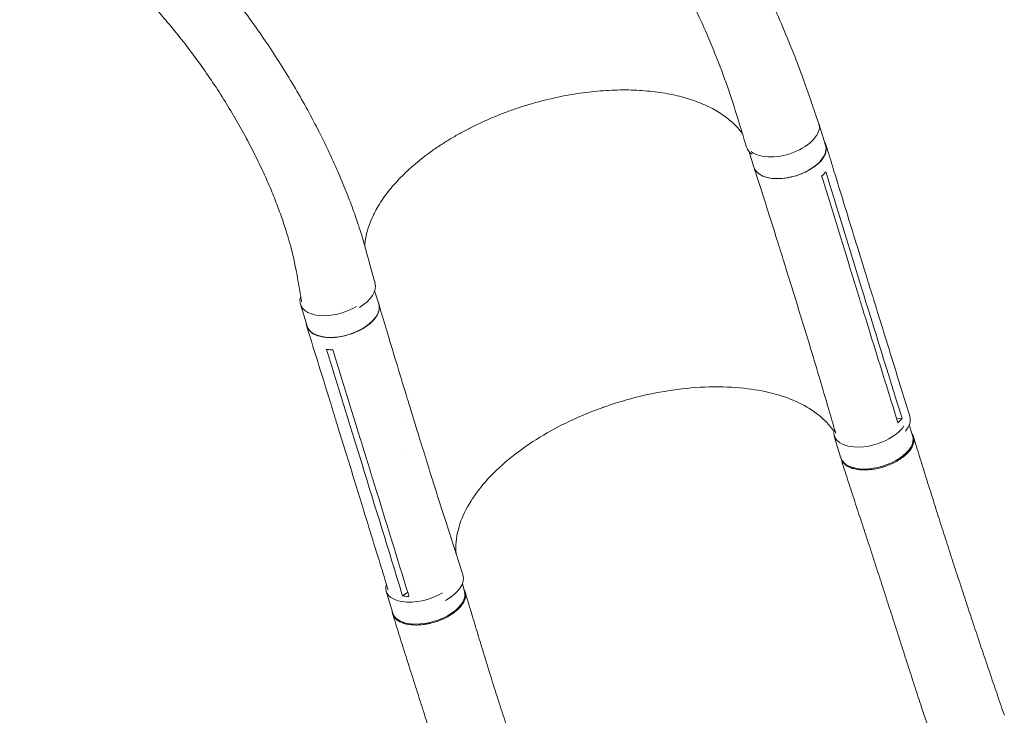
# Model space of a CAD drawing. Units: millimetres. Extents: x -5747 to 7668, y -6486 to 6219.
# Drawn here: x 4398 to 5488, y 964 to 1734 of the extents above; entities that cross this region are included whole.
import ezdxf

# ---------------------------------------------------------------- set-up
doc = ezdxf.new("R2010")
doc.units = ezdxf.units.MM
doc.header["$LTSCALE"] = 20
doc.layers.add('2d', color=230, linetype='Continuous')

msp = doc.modelspace()

# ---------------------------------------------------------------- linework, layer by layer
at = {"layer": '2d', "lineweight": 0}
for p, q in [((5282.3, 1618.9), (5289.7, 1594.8)), ((5205.1, 1587.5), (5210.4, 1570.3)), ((5220.8, 1560.3), (5220.8, 1560.3)), ((5324.6, 1483.2), (5333.3, 1455.1)), ((5235.4, 1460.8), (5235.4, 1460.8)), ((5320.2, 1467.1), (5328.9, 1439.1)), ((5245.9, 1458.4), (5254.5, 1430.4)), ((4790.6, 1433.6), (4795.1, 1419)), ((5320.8, 1431.4), (5320.8, 1431.4)), ((4708.4, 1418.6), (4715.8, 1394.5)), ((4781.9, 1394.6), (4781.9, 1394.6)), ((4829.1, 1306.6), (4837.8, 1278.6)), ((4826.4, 1293.2), (4826.4, 1293.2)), ((5368.5, 1291.8), (5374.4, 1292.4)), ((4750, 1282.6), (4758.7, 1254.6)), ((5382.4, 1285.2), (5386.3, 1272.4)), ((4767.6, 1270.7), (4776.3, 1242.6)), ((5299.4, 1272.7), (5306.8, 1248.3)), ((4825, 1255), (4825, 1255)), ((4786.2, 1242), (4786.2, 1242)), ((4803.3, 1101), (4810.7, 1076.7)), ((4887.7, 1109), (4890.2, 1100.7)), ((4821.4, 1095.8), (4827.2, 1099.8))]:
    msp.add_line(p, q, dxfattribs=at)
for centre, major_axis, ratio, start_param, end_param in [((5242.6, 1606.6), (-39.7, -12.3), 0.544367, 0.338564, 3.218398), ((5242.6, 1606.6), (39.7, 12.3), 0.544367, 0.076805, 0.141494), ((4748.1, 1430.8), (-39.7, -12.3), 0.544367, -0.380174, 1.98961), ((5339.2, 1284.7), (-39.7, -12), 0.529274, -0.336773, 2.590209), ((4848.3, 1106.6), (40.1, 12.4), 0.544367, -1.201589, 0.009282), ((4843.1, 1113), (-39.7, -12), 0.529274, -0.350501, 2.005839)]:
    msp.add_ellipse(centre, major_axis=major_axis, ratio=ratio, start_param=start_param, end_param=end_param, dxfattribs=at)
at = {"layer": '2d', "lineweight": 0, "extrusion": (0, 0, -1)}
for centre, major_axis, ratio, start_param, end_param in [((5242.4, 1604.9), (-40.2, -12.2), 0.558473, -0.415935, -0.000873), ((5250.1, 1582.6), (39.7, 12.3), 0.544367, 0, 3.141593), ((4750.7, 1430.4), (40.2, 12.2), 0.558473, 0.012843, 1.138448), ((4755.5, 1406.8), (39.7, 12.3), 0.544367, 0, 3.141593), ((5342.8, 1282.4), (40.1, 12.4), 0.544367, -0.001142, 0.684718), ((5346.5, 1260.4), (39.7, 12), 0.529274, 0, 3.141593), ((4850.4, 1088.7), (39.7, 12), 0.529274, 0, 3.141593)]:
    msp.add_ellipse(centre, major_axis=major_axis, ratio=ratio, start_param=start_param, end_param=end_param, dxfattribs=at)
at = {"layer": '2d', "lineweight": 0}
for points, knots in [([(4692.3, 2401.2), (4693.8, 2400.3), (4695.2, 2399.4), (4701.2, 2395.6), (4705.7, 2392.7), (4717.8, 2384.9), (4725.3, 2379.8), (4740.2, 2369.5), (4747.6, 2364.2), (4762.5, 2353.2), (4769.9, 2347.6), (4785, 2335.8), (4792.5, 2329.8), (4807.7, 2317.3), (4815.3, 2310.9), (4830.7, 2297.6), (4838.3, 2290.8), (4853.8, 2276.7), (4861.5, 2269.5), (4877, 2254.6), (4884.8, 2247), (4900.4, 2231.4), (4908.2, 2223.4), (4923.8, 2207), (4931.6, 2198.6), (4947.3, 2181.4), (4955.1, 2172.6), (4970.7, 2154.6), (4978.5, 2145.5), (4994.1, 2126.8), (5001.8, 2117.2), (5017.3, 2097.9), (5025, 2088), (5040.3, 2068), (5047.9, 2057.8), (5063, 2037.1), (5070.4, 2026.7), (5085.2, 2005.5), (5092.6, 1994.8), (5107, 1973.3), (5114.1, 1962.4), (5128.1, 1940.5), (5135, 1929.5), (5148.4, 1907.4), (5155, 1896.3), (5167.8, 1874.2), (5174.1, 1863.2), (5186.2, 1841.2), (5192, 1830.3), (5203.3, 1808.6), (5208.8, 1797.8), (5219.2, 1776.6), (5224.2, 1766.2), (5233.6, 1745.6), (5238.1, 1735.5), (5246.5, 1715.8), (5250.5, 1706.2), (5257.9, 1687.5), (5261.3, 1678.3), (5267.5, 1660.9), (5270.4, 1652.6), (5275.7, 1637.1), (5278.2, 1629.9), (5280.9, 1622.1), (5281.1, 1621.5), (5281.3, 1620.9)], [4.058957, 4.058957, 4.058957, 4.058957, 10.000321, 10.000321, 28.88325, 28.88325, 60.576981, 60.576981, 92.508029, 92.508029, 125.417517, 125.417517, 159.314474, 159.314474, 194.214699, 194.214699, 230.128642, 230.128642, 267.060606, 267.060606, 305.0076, 305.0076, 343.957967, 343.957967, 383.889767, 383.889767, 424.768888, 424.768888, 466.546843, 466.546843, 509.158283, 509.158283, 552.518216, 552.518216, 596.519035, 596.519035, 641.027502, 641.027502, 685.881953, 685.881953, 730.890149, 730.890149, 775.828337, 775.828337, 820.442219, 820.442219, 864.450569, 864.450569, 907.552088, 907.552088, 949.435659, 949.435659, 989.79351, 989.79351, 1028.336052, 1028.336052, 1064.806476, 1064.806476, 1098.99315, 1098.99315, 1130.373513, 1130.373513, 1157.754209, 1157.754209, 1160.093036, 1160.093036, 1160.093036, 1160.093036]), ([(5202.2, 1592.7), (5201.4, 1595.3), (5200.6, 1597.9), (5197.4, 1608.5), (5195, 1616.4), (5185.3, 1648.1), (5177.4, 1671.1), (5165.2, 1701.3), (5162.4, 1708.2), (5155.9, 1723.3), (5152.3, 1731.5), (5144.5, 1748.4), (5140.4, 1757.1), (5131.8, 1774.9), (5127.2, 1784), (5117.6, 1802.6), (5112.6, 1812), (5102.2, 1831.3), (5096.7, 1841), (5085.4, 1860.8), (5079.5, 1870.8), (5067.4, 1890.9), (5061.1, 1901), (5048.2, 1921.3), (5041.6, 1931.4), (5028.2, 1951.7), (5021.3, 1961.8), (5007.2, 1981.9), (5000.1, 1991.9), (4985.7, 2011.7), (4978.3, 2021.5), (4963.5, 2040.9), (4956, 2050.4), (4941, 2069.2), (4933.4, 2078.4), (4918.1, 2096.5), (4910.4, 2105.4), (4895.1, 2122.8), (4887.4, 2131.4), (4871.9, 2148), (4864.2, 2156.1), (4848.8, 2172), (4841.1, 2179.7), (4825.6, 2194.7), (4818, 2202), (4802.6, 2216.2), (4795, 2223.1), (4779.7, 2236.4), (4772.1, 2242.9), (4757, 2255.4), (4749.5, 2261.4), (4734.5, 2273.1), (4727.1, 2278.7), (4712.3, 2289.5), (4704.9, 2294.7), (4690.3, 2304.8), (4683, 2309.6), (4668.6, 2318.8), (4661.4, 2323.2), (4651.8, 2328.9), (4649.5, 2330.2), (4647.2, 2331.6)], [0, 0, 0, 0, 10, 10, 40, 40, 130.053714, 130.053714, 156.720094, 156.720094, 188.739299, 188.739299, 222.670951, 222.670951, 258.512745, 258.512745, 296.113552, 296.113552, 335.271923, 335.271923, 375.739788, 375.739788, 417.234874, 417.234874, 459.457093, 459.457093, 502.106203, 502.106203, 544.897691, 544.897691, 587.574668, 587.574668, 629.914887, 629.914887, 671.73325, 671.73325, 712.880898, 712.880898, 753.242164, 753.242164, 792.730501, 792.730501, 831.284139, 831.284139, 868.861975, 868.861975, 905.4399, 905.4399, 941.007657, 941.007657, 975.566217, 975.566217, 1009.125627, 1009.125627, 1041.692424, 1041.692424, 1073.298518, 1073.298518, 1103.975839, 1103.975839, 1113.748796, 1113.748796, 1113.748796, 1113.748796]), ([(4430.2, 1945.6), (4432.5, 1944.2), (4434.9, 1942.7), (4441.3, 1938.7), (4445.3, 1936.1), (4454.5, 1930.1), (4459.7, 1926.5), (4470, 1919.3), (4475.2, 1915.5), (4485.6, 1907.8), (4490.9, 1903.8), (4501.4, 1895.5), (4506.6, 1891.2), (4517.2, 1882.4), (4522.5, 1877.8), (4533.1, 1868.4), (4538.4, 1863.6), (4549.1, 1853.6), (4554.5, 1848.4), (4565.2, 1837.8), (4570.6, 1832.3), (4581.3, 1821), (4586.7, 1815.2), (4597.5, 1803.3), (4602.8, 1797.2), (4613.6, 1784.6), (4618.9, 1778.1), (4629.6, 1764.8), (4634.9, 1758), (4645.5, 1744.1), (4650.8, 1737), (4661.2, 1722.4), (4666.4, 1714.9), (4676.6, 1699.8), (4681.6, 1692.1), (4691.5, 1676.5), (4696.3, 1668.5), (4705.8, 1652.6), (4710.4, 1644.5), (4719.2, 1628.5), (4723.5, 1620.4), (4731.7, 1604.5), (4735.6, 1596.6), (4742.9, 1581), (4746.4, 1573.4), (4752.9, 1558.6), (4755.9, 1551.4), (4761.5, 1537.4), (4764.1, 1530.7), (4768.7, 1517.8), (4770.9, 1511.7), (4774.7, 1499.9), (4776.5, 1494.3), (4779.6, 1483.6), (4780.9, 1478.6), (4783.7, 1468.6), (4785.1, 1463.5), (4788, 1453), (4789.5, 1447.7), (4791, 1442.3)], [0, 0, 0, 0, 10.000981, 10.000981, 27.257046, 27.257046, 50.30853, 50.30853, 74.274981, 74.274981, 99.324559, 99.324559, 125.511, 125.511, 152.887285, 152.887285, 181.501721, 181.501721, 211.396147, 211.396147, 242.603365, 242.603365, 275.143498, 275.143498, 309.01881, 309.01881, 344.206285, 344.206285, 380.647021, 380.647021, 418.231322, 418.231322, 456.778588, 456.778588, 496.012389, 496.012389, 535.534774, 535.534774, 574.820045, 574.820045, 613.216194, 613.216194, 649.997553, 649.997553, 684.473026, 684.473026, 716.099911, 716.099911, 744.555676, 744.555676, 769.743431, 769.743431, 791.748445, 791.748445, 810.773351, 810.773351, 830.562945, 830.562945, 851.471461, 851.471461, 851.471461, 851.471461]), ([(4709.8, 1421.5), (4709.5, 1423.5), (4709.1, 1425.5), (4707.4, 1435.2), (4706.1, 1442.9), (4702.7, 1461.7), (4700.5, 1472), (4696.7, 1486.1), (4695.6, 1490), (4692.8, 1499.4), (4691, 1504.8), (4687.3, 1515.9), (4685.2, 1521.6), (4680.8, 1533.4), (4678.4, 1539.4), (4673.2, 1551.8), (4670.4, 1558.1), (4664.5, 1571), (4661.3, 1577.6), (4654.6, 1591), (4651.1, 1597.7), (4643.8, 1611.4), (4639.9, 1618.2), (4631.8, 1632), (4627.7, 1639), (4619, 1652.8), (4614.5, 1659.7), (4605.3, 1673.3), (4600.5, 1680.1), (4590.8, 1693.6), (4585.9, 1700.2), (4575.7, 1713.3), (4570.6, 1719.7), (4560.1, 1732.3), (4554.8, 1738.5), (4544.1, 1750.6), (4538.6, 1756.5), (4527.7, 1768), (4522.2, 1773.6), (4511.1, 1784.5), (4505.5, 1789.8), (4494.3, 1800), (4488.6, 1805), (4477.4, 1814.6), (4471.7, 1819.2), (4460.5, 1828.1), (4454.8, 1832.4), (4443.6, 1840.6), (4437.9, 1844.6), (4426.7, 1852.2), (4421.1, 1855.8), (4410, 1862.8), (4404.4, 1866.1), (4398.4, 1869.6), (4398, 1869.8), (4397.7, 1870)], [2.362107, 2.362107, 2.362107, 2.362107, 10, 10, 40.000123, 40.000123, 83.29686, 83.29686, 100.389117, 100.389117, 124.207456, 124.207456, 150.007805, 150.007805, 177.966604, 177.966604, 207.950897, 207.950897, 239.771558, 239.771558, 273.176044, 273.176044, 307.860151, 307.860151, 343.485406, 343.485406, 379.699799, 379.699799, 416.158272, 416.158272, 452.539823, 452.539823, 488.559392, 488.559392, 523.974254, 523.974254, 558.585732, 558.585732, 592.237582, 592.237582, 624.812376, 624.812376, 656.226955, 656.226955, 686.42767, 686.42767, 715.385857, 715.385857, 743.093744, 743.093744, 769.56088, 769.56088, 794.811073, 794.811073, 796.320962, 796.320962, 796.320962, 796.320962]), ([(5197.8, 1607.3), (5197.6, 1607.5), (5197.4, 1607.8), (5195.8, 1610), (5194.2, 1612), (5190.7, 1615.9), (5188.9, 1617.7), (5185, 1621.4), (5182.9, 1623.1), (5178.6, 1626.5), (5176.3, 1628.1), (5171.5, 1631.3), (5169, 1632.8), (5163.8, 1635.7), (5161.1, 1637), (5155.5, 1639.7), (5152.6, 1640.9), (5146.6, 1643.2), (5143.5, 1644.4), (5137.1, 1646.4), (5133.8, 1647.4), (5127.1, 1649.1), (5123.7, 1650), (5116.6, 1651.4), (5113, 1652.1), (5105.7, 1653.2), (5102, 1653.7), (5094.4, 1654.6), (5090.5, 1654.9), (5082.6, 1655.5), (5078.7, 1655.7), (5070.6, 1655.9), (5066.5, 1655.9), (5058.3, 1655.8), (5054.1, 1655.6), (5045.7, 1655.2), (5041.5, 1654.9), (5032.9, 1654.1), (5028.6, 1653.7), (5020, 1652.6), (5015.7, 1652), (5007, 1650.6), (5002.7, 1649.8), (4994, 1648.1), (4989.6, 1647.1), (4980.9, 1645.1), (4976.6, 1644), (4968, 1641.7), (4963.7, 1640.5), (4955.1, 1637.8), (4950.8, 1636.5), (4942.4, 1633.6), (4938.2, 1632.1), (4929.8, 1628.9), (4925.7, 1627.2), (4917.5, 1623.8), (4913.4, 1622), (4905.5, 1618.3), (4901.5, 1616.4), (4893.7, 1612.5), (4889.9, 1610.5), (4882.4, 1606.4), (4878.7, 1604.3), (4871.5, 1599.9), (4867.9, 1597.7), (4861, 1593.2), (4857.6, 1590.9), (4851, 1586.2), (4847.8, 1583.9), (4841.6, 1579), (4838.6, 1576.6), (4832.8, 1571.7), (4829.9, 1569.1), (4824.5, 1564.1), (4821.9, 1561.5), (4816.9, 1556.4), (4814.5, 1553.8), (4809.9, 1548.6), (4807.7, 1546), (4803.6, 1540.7), (4801.7, 1538.1), (4798, 1532.8), (4796.3, 1530.2), (4793.1, 1524.9), (4791.7, 1522.3), (4789, 1517), (4787.8, 1514.4), (4785.6, 1509.2), (4784.6, 1506.6), (4782.9, 1501.4), (4782.2, 1498.8), (4781, 1493.7), (4780.5, 1491.2), (4779.9, 1486.9), (4779.7, 1485.1), (4779.6, 1483.4)], [8.430965, 8.430965, 8.430965, 8.430965, 10.00213, 10.00213, 23.916361, 23.916361, 37.729649, 37.729649, 51.42052, 51.42052, 65.028946, 65.028946, 78.560352, 78.560352, 92.040072, 92.040072, 105.483903, 105.483903, 118.907265, 118.907265, 132.313924, 132.313924, 145.722833, 145.722833, 159.127613, 159.127613, 172.536765, 172.536765, 185.951088, 185.951088, 199.365827, 199.365827, 212.792792, 212.792792, 226.22198, 226.22198, 239.658428, 239.658428, 253.098727, 253.098727, 266.542481, 266.542481, 279.994223, 279.994223, 293.455756, 293.455756, 306.894464, 306.894464, 320.323564, 320.323564, 333.742764, 333.742764, 347.176613, 347.176613, 360.658434, 360.658434, 374.132688, 374.132688, 387.608819, 387.608819, 401.113905, 401.113905, 414.588867, 414.588867, 428.036366, 428.036366, 441.512731, 441.512731, 454.969139, 454.969139, 468.396302, 468.396302, 481.835906, 481.835906, 495.269767, 495.269767, 508.682525, 508.682525, 522.078891, 522.078891, 535.499798, 535.499798, 548.915256, 548.915256, 562.307482, 562.307482, 575.752487, 575.752487, 589.234763, 589.234763, 602.724016, 602.724016, 616.307429, 616.307429, 625.984582, 625.984582, 625.984582, 625.984582]), ([(5288.7, 1598.1), (5289.4, 1596.9), (5290.9, 1593.6), (5290.8, 1587.3), (5286.8, 1579.4), (5279.3, 1571.9), (5269.1, 1565.5), (5257.1, 1560.6), (5244.5, 1557.8), (5232.4, 1557.4), (5222.1, 1559.3), (5214.4, 1563.5), (5211.5, 1567.4), (5210.7, 1569.7), (5210.7, 1569.7)], [0.056957, 0.056957, 0.056957, 0.056957, 0.064078, 0.0768936, 0.0897092, 0.1025248, 0.1153405, 0.1281561, 0.1409717, 0.1537873, 0.1666029, 0.1794185, 0.1922341, 0.1923703, 0.1923703, 0.1923703, 0.1923703]), ([(5290.1, 1595), (5291, 1592.3), (5291.8, 1589.7), (5295.1, 1579), (5297.5, 1571), (5307.4, 1538.9), (5314.8, 1514.9), (5323, 1488.3), (5323.8, 1485.7), (5324.6, 1483.2)], [0, 0, 0, 0, 10, 10, 40, 40, 130.000011, 130.000011, 139.579364, 139.579364, 139.579364, 139.579364]), ([(5245.9, 1458.4), (5245, 1461.1), (5244.2, 1463.7), (5240.9, 1474.4), (5238.4, 1482.4), (5228.3, 1514.4), (5220.7, 1538.4), (5212.2, 1564.9), (5211.4, 1567.4), (5210.6, 1569.9)], [0, 0, 0, 0, 10.000001, 10.000001, 40.000019, 40.000019, 130.000449, 130.000449, 139.314104, 139.314104, 139.314104, 139.314104]), ([(5315.7, 1462.3), (5317.1, 1457.7), (5318.5, 1453.1), (5321.4, 1443.7), (5322.9, 1439), (5324.4, 1434.3)], [-35, -35, -35, -35, -17.675, -17.675, 0, 0, 0, 0]), ([(5333.3, 1455.1), (5334.1, 1452.4), (5334.9, 1449.8), (5338.2, 1439.1), (5340.7, 1431.1), (5350.6, 1399), (5358.1, 1375), (5371.3, 1332.2), (5377.1, 1313.5), (5383, 1294.8)], [0.052616, 0.052616, 0.052616, 0.052616, 10, 10, 40.000001, 40.000001, 130.000018, 130.000018, 200.000162, 200.000162, 200.000162, 200.000162]), ([(5301, 1275.9), (5300.8, 1276.7), (5300.5, 1277.5), (5298, 1286.2), (5295.7, 1294.2), (5286.2, 1326.3), (5279.1, 1350.3), (5266.1, 1393), (5260.3, 1411.7), (5254.5, 1430.4)], [7.14643, 7.14643, 7.14643, 7.14643, 10.000001, 10.000001, 40.000033, 40.000033, 130.000822, 130.000822, 200.009329, 200.009329, 200.009329, 200.009329]), ([(5369.1, 1289.9), (5356.6, 1330), (5344.2, 1370.1), (5329.3, 1418.1), (5326.8, 1426.2), (5324.4, 1434.3)], [0.003, 0.003, 0.003, 0.003, 0.1527899, 0.1527899, 0.1830004, 0.1830004, 0.1830004, 0.1830004]), ([(4714.8, 1397.8), (4714.8, 1397.6), (4715, 1395.1), (4716.6, 1390.5), (4722.7, 1385.3), (4731.9, 1382.2), (4743.2, 1381.4), (4755.8, 1383), (4768.2, 1386.8), (4779.5, 1392.5), (4788.4, 1399.5), (4794.2, 1407.2), (4796.2, 1414.1), (4795.5, 1418.1), (4794.9, 1419.7)], [0.0505002, 0.0505002, 0.0505002, 0.0505002, 0.0512624, 0.064078, 0.0768936, 0.0897092, 0.1025248, 0.1153405, 0.1281561, 0.1409717, 0.1537873, 0.1666029, 0.1794185, 0.1885416, 0.1885416, 0.1885416, 0.1885416]), ([(4795.2, 1418.8), (4796, 1416.1), (4796.8, 1413.4), (4800, 1402.7), (4802.4, 1394.6), (4812.1, 1362.5), (4819.4, 1338.4), (4827.5, 1311.8), (4828.3, 1309.2), (4829.1, 1306.6)], [0, 0, 0, 0, 10, 10, 40.000011, 40.000011, 130.00035, 130.00035, 139.581701, 139.581701, 139.581701, 139.581701]), ([(4750, 1282.6), (4749.2, 1285.3), (4748.4, 1288), (4745.1, 1298.6), (4742.6, 1306.7), (4732.7, 1338.7), (4725.2, 1362.7), (4717, 1389.3), (4716.2, 1391.8), (4715.4, 1394.4)], [0, 0, 0, 0, 10, 10, 40, 40, 130.000008, 130.000008, 139.579316, 139.579316, 139.579316, 139.579316]), ([(4737.1, 1368.8), (4738.9, 1368.5), (4740.7, 1368.3), (4743.1, 1368.2), (4743.7, 1368.2), (4744.3, 1368.2)], [78.615814, 78.615814, 78.615814, 78.615814, 83.538758, 83.538758, 85.052553, 85.052553, 85.052553, 85.052553]), ([(5043.7, 1304.6), (5044.9, 1305), (5045.6, 1305.2), (5070.8, 1314), (5095.7, 1320.1), (5148, 1327.6), (5175, 1328.3), (5221.1, 1323.3), (5240.6, 1318.4), (5274.1, 1303.4), (5287.5, 1293.3), (5297.5, 1280.1), (5298.3, 1279), (5299, 1277.9)], [453.099718, 453.099718, 453.099718, 453.099718, 459.169958, 459.169958, 585.146113, 585.146113, 727.735654, 727.735654, 854.158378, 854.158378, 985.748671, 985.748671, 997.80136, 997.80136, 997.80136, 997.80136]), ([(5043.7, 1304.6), (5043.3, 1304.4), (5043.2, 1304.4), (5039.6, 1303.1), (5036.3, 1301.9), (5008.7, 1291.2), (4986, 1279.7), (4943.6, 1252.1), (4924.7, 1235.9), (4896.8, 1202.6), (4887.5, 1185.8), (4880.8, 1160.1), (4879.9, 1151), (4880.8, 1142.3)], [-740.321572, -740.321572, -740.321572, -740.321572, -739.20094, -739.20094, -717.71152, -717.71152, -562.195713, -562.195713, -390.107116, -390.107116, -224.6365, -224.6365, -129.867985, -129.867985, -129.867985, -129.867985]), ([(5374.4, 1292.4), (5373.4, 1291.1), (5372.3, 1289.9), (5370.6, 1288.2), (5370.2, 1287.9), (5369.8, 1287.5)], [-87.348443, -87.348443, -87.348443, -87.348443, -81.137316, -81.137316, -79.32713, -79.32713, -79.32713, -79.32713]), ([(4837.8, 1278.5), (4838.6, 1275.9), (4839.4, 1273.2), (4842.7, 1262.6), (4845.2, 1254.6), (4855.1, 1222.6), (4862.7, 1198.6), (4876.3, 1156.2), (4882.3, 1137.7), (4888.3, 1119.2)], [0.051922, 0.051922, 0.051922, 0.051922, 10.000001, 10.000001, 40.000021, 40.000021, 130.000635, 130.000635, 200.008307, 200.008307, 200.008307, 200.008307]), ([(5385.4, 1275.2), (5385.5, 1275.1), (5385.6, 1275), (5385.8, 1274.6), (5386, 1274.3), (5386.4, 1273.5), (5386.7, 1272.9), (5387.3, 1271.2), (5387.5, 1270), (5387.5, 1268.4), (5387.5, 1268.1), (5387.5, 1267.4), (5387.5, 1267.1), (5387.4, 1266.1), (5387.2, 1265.5), (5386.7, 1263.5), (5386.2, 1262.2), (5385.2, 1260.1), (5384.8, 1259.4), (5383.9, 1258.1), (5383.4, 1257.4), (5381.9, 1255.4), (5380.7, 1254.1), (5378.6, 1252.1), (5377.9, 1251.5), (5376.4, 1250.2), (5375.6, 1249.6), (5373.2, 1247.8), (5371.4, 1246.6), (5369.1, 1245.2), (5368.6, 1244.9), (5367.7, 1244.4), (5367.2, 1244.1), (5365.7, 1243.4), (5364.7, 1242.9), (5361.6, 1241.4), (5359.5, 1240.5), (5356.8, 1239.6), (5356.2, 1239.4), (5355.1, 1239), (5354.6, 1238.8), (5352.9, 1238.3), (5351.8, 1238), (5348.4, 1237.1), (5346.2, 1236.6), (5343.4, 1236.1), (5342.8, 1236), (5341.7, 1235.9), (5341.1, 1235.8), (5339.5, 1235.6), (5338.3, 1235.5), (5335.1, 1235.2), (5333, 1235.2), (5330.4, 1235.3), (5329.9, 1235.3), (5328.8, 1235.4), (5328.3, 1235.4), (5326.8, 1235.5), (5325.9, 1235.6), (5323, 1236.1), (5321.3, 1236.5), (5319.2, 1237.1), (5318.8, 1237.2), (5318, 1237.5), (5317.6, 1237.6), (5316.4, 1238.1), (5315.7, 1238.4), (5313.6, 1239.5), (5312.4, 1240.3), (5311, 1241.4), (5310.8, 1241.6), (5310.3, 1242.1), (5310, 1242.3), (5309.3, 1243), (5308.9, 1243.5), (5307.8, 1245.1), (5307.3, 1246.2), (5306.7, 1247.9), (5306.6, 1248.5), (5306.4, 1249.4), (5306.4, 1249.6), (5306.4, 1249.8)], [0.0563457, 0.0563457, 0.0563457, 0.0563457, 0.0571789, 0.0571789, 0.0589116, 0.0589116, 0.062377, 0.062377, 0.0693078, 0.0693078, 0.0710405, 0.0710405, 0.0727732, 0.0727732, 0.0762386, 0.0762386, 0.0831694, 0.0831694, 0.0866347, 0.0866347, 0.0901001, 0.0901001, 0.0970309, 0.0970309, 0.1004963, 0.1004963, 0.1039617, 0.1039617, 0.1108925, 0.1108925, 0.1126252, 0.1126252, 0.1143579, 0.1143579, 0.1178232, 0.1178232, 0.124754, 0.124754, 0.1264867, 0.1264867, 0.1282194, 0.1282194, 0.1316848, 0.1316848, 0.1386156, 0.1386156, 0.1403483, 0.1403483, 0.142081, 0.142081, 0.1455464, 0.1455464, 0.1524771, 0.1524771, 0.1542098, 0.1542098, 0.1559425, 0.1559425, 0.1594079, 0.1594079, 0.1663387, 0.1663387, 0.1680714, 0.1680714, 0.1698041, 0.1698041, 0.1732695, 0.1732695, 0.1802003, 0.1802003, 0.181933, 0.181933, 0.1836657, 0.1836657, 0.187131, 0.187131, 0.1940618, 0.1940618, 0.1975272, 0.1975272, 0.1986969, 0.1986969, 0.1986969, 0.1986969]), ([(4774.7, 1270), (4776.1, 1265.4), (4777.5, 1260.8), (4780.4, 1251.4), (4781.9, 1246.7), (4783.4, 1242)], [0.350087, 0.350087, 0.350087, 0.350087, 17.675, 17.675, 35.35, 35.35, 35.35, 35.35]), ([(5387, 1271.9), (5387.9, 1269.1), (5388.7, 1266.3), (5391.8, 1256.4), (5394, 1249.2), (5398.5, 1234.8), (5400.8, 1227.5), (5405.4, 1212.8), (5407.7, 1205.5), (5412.4, 1190.6), (5414.7, 1183.2), (5419.5, 1168.2), (5421.9, 1160.7), (5426.8, 1145.6), (5429.2, 1138.1), (5434.1, 1123), (5436.6, 1115.4), (5441.6, 1100.2), (5444.1, 1092.6), (5449.1, 1077.5), (5451.6, 1069.9), (5456.7, 1054.7), (5459.2, 1047.1), (5464.3, 1031.9), (5466.9, 1024.3), (5472, 1009.1), (5474.6, 1001.5), (5479.8, 986.4), (5482.3, 978.8), (5485.8, 968.7), (5486.7, 966.1), (5487.6, 963.6)], [0, 0, 0, 0, 10.000197, 10.000197, 35.242625, 35.242625, 60.522, 60.522, 85.801397, 85.801397, 111.023049, 111.023049, 136.142901, 136.142901, 161.130745, 161.130745, 185.969781, 185.969781, 210.655287, 210.655287, 235.192227, 235.192227, 259.591709, 259.591709, 283.866374, 283.866374, 308.024967, 308.024967, 332.066673, 332.066673, 340.217596, 340.217596, 340.217596, 340.217596]), ([(4805.5, 1102.6), (4803.1, 1110.5), (4800.7, 1118.4), (4790.8, 1150.4), (4783.4, 1174.4), (4770.2, 1217.2), (4764.5, 1235.9), (4758.7, 1254.6)], [10.490981, 10.490981, 10.490981, 10.490981, 40.000001, 40.000001, 130.000015, 130.000015, 200.000117, 200.000117, 200.000117, 200.000117]), ([(5408.1, 936.3), (5407, 939.5), (5406, 942.6), (5402.5, 952.9), (5400.1, 960), (5395.3, 974.4), (5392.9, 981.6), (5388.2, 996.2), (5385.8, 1003.6), (5381, 1018.5), (5378.6, 1026), (5373.7, 1041.1), (5371.3, 1048.7), (5366.4, 1064), (5363.9, 1071.7), (5358.9, 1087.2), (5356.5, 1094.9), (5351.5, 1110.4), (5348.9, 1118.1), (5343.9, 1133.5), (5341.4, 1141.2), (5336.4, 1156.6), (5333.9, 1164.2), (5328.9, 1179.4), (5326.4, 1187), (5321.5, 1202), (5319.1, 1209.5), (5314.3, 1224.2), (5311.9, 1231.5), (5308.7, 1241.7), (5307.8, 1244.6), (5306.9, 1247.4)], [0, 0, 0, 0, 10.000308, 10.000308, 32.605478, 32.605478, 55.578703, 55.578703, 79.08186, 79.08186, 103.115351, 103.115351, 127.645508, 127.645508, 152.604873, 152.604873, 177.907667, 177.907667, 203.469342, 203.469342, 229.216921, 229.216921, 255.084532, 255.084532, 281.000741, 281.000741, 306.880157, 306.880157, 332.627675, 332.627675, 342.853049, 342.853049, 342.853049, 342.853049]), ([(4827.9, 1097.5), (4815.6, 1137.7), (4803.2, 1177.7), (4788.3, 1225.8), (4785.8, 1233.9), (4783.4, 1242)], [0.003, 0.003, 0.003, 0.003, 0.1527899, 0.1527899, 0.1830004, 0.1830004, 0.1830004, 0.1830004]), ([(4810, 1078.9), (4810.1, 1078.1), (4810.2, 1077.4), (4810.4, 1076.4), (4810.5, 1076.1), (4810.7, 1075.5), (4810.8, 1075.3), (4811.1, 1074.4), (4811.4, 1073.8), (4812.3, 1072.2), (4813.1, 1071.2), (4814.3, 1070), (4814.6, 1069.8), (4815.1, 1069.4), (4815.4, 1069.1), (4816.3, 1068.5), (4816.9, 1068.1), (4818.8, 1067), (4820.3, 1066.3), (4822.6, 1065.5), (4823.5, 1065.2), (4825.2, 1064.7), (4826.1, 1064.5), (4828.8, 1064), (4830.7, 1063.8), (4833.8, 1063.6), (4834.8, 1063.5), (4836.9, 1063.5), (4838, 1063.5), (4841.2, 1063.7), (4843.4, 1063.9), (4846.2, 1064.3), (4846.7, 1064.4), (4847.9, 1064.5), (4848.4, 1064.6), (4850.1, 1065), (4851.3, 1065.2), (4854.6, 1066), (4856.8, 1066.6), (4859.6, 1067.5), (4860.1, 1067.7), (4861.2, 1068.1), (4861.8, 1068.3), (4863.4, 1068.9), (4864.5, 1069.4), (4867.6, 1070.7), (4869.6, 1071.7), (4872, 1073), (4872.5, 1073.3), (4873.5, 1073.9), (4873.9, 1074.1), (4875.3, 1075), (4876.2, 1075.6), (4878.8, 1077.3), (4880.3, 1078.6), (4882.1, 1080.2), (4882.5, 1080.5), (4883.2, 1081.1), (4883.5, 1081.5), (4884.5, 1082.5), (4885.1, 1083.1), (4886.8, 1085.1), (4887.8, 1086.5), (4888.8, 1088.2), (4889, 1088.5), (4889.4, 1089.2), (4889.5, 1089.5), (4890, 1090.5), (4890.3, 1091.2), (4890.9, 1093.2), (4891.2, 1094.5), (4891.3, 1096.1), (4891.3, 1096.4), (4891.3, 1097.1), (4891.3, 1097.4), (4891.2, 1098.3), (4891.1, 1098.9), (4890.6, 1100.7), (4890.2, 1101.9), (4889.5, 1103), (4889.5, 1103), (4889.5, 1103)], [0.0514505, 0.0514505, 0.0514505, 0.0514505, 0.0554462, 0.0554462, 0.0571789, 0.0571789, 0.0589116, 0.0589116, 0.062377, 0.062377, 0.0693078, 0.0693078, 0.0710405, 0.0710405, 0.0727732, 0.0727732, 0.0762386, 0.0762386, 0.0831694, 0.0831694, 0.0866347, 0.0866347, 0.0901001, 0.0901001, 0.0970309, 0.0970309, 0.1004963, 0.1004963, 0.1039617, 0.1039617, 0.1108925, 0.1108925, 0.1126252, 0.1126252, 0.1143579, 0.1143579, 0.1178232, 0.1178232, 0.124754, 0.124754, 0.1264867, 0.1264867, 0.1282194, 0.1282194, 0.1316848, 0.1316848, 0.1386156, 0.1386156, 0.1403483, 0.1403483, 0.142081, 0.142081, 0.1455464, 0.1455464, 0.1524771, 0.1524771, 0.1542098, 0.1542098, 0.1559425, 0.1559425, 0.1594079, 0.1594079, 0.1663387, 0.1663387, 0.1680714, 0.1680714, 0.1698041, 0.1698041, 0.1732695, 0.1732695, 0.1802003, 0.1802003, 0.181933, 0.181933, 0.1836657, 0.1836657, 0.187131, 0.187131, 0.1940618, 0.1940618, 0.1942166, 0.1942166, 0.1942166, 0.1942166]), ([(4890.8, 1100.1), (4891.6, 1097.3), (4892.5, 1094.4), (4895.5, 1084.5), (4897.6, 1077.3), (4902, 1062.8), (4904.2, 1055.4), (4908.7, 1040.6), (4911, 1033.1), (4915.6, 1018.1), (4917.9, 1010.5), (4922.7, 995.2), (4925.2, 987.6), (4930.1, 972.2), (4932.6, 964.5), (4937.6, 949.1), (4940.2, 941.4), (4945.3, 925.9), (4947.9, 918.2), (4953.2, 902.8), (4955.8, 895.1), (4961.1, 879.7), (4963.7, 872.1), (4969, 856.8), (4971.6, 849.3), (4976.9, 834.2), (4979.5, 826.7), (4984.6, 811.9), (4987.1, 804.5), (4990.3, 795.4), (4990.9, 793.6), (4991.5, 791.9)], [0, 0, 0, 0, 10.000199, 10.000199, 35.20087, 35.20087, 60.545938, 60.545938, 86.045125, 86.045125, 111.615883, 111.615883, 137.175813, 137.175813, 162.656163, 162.656163, 188.00632, 188.00632, 213.185891, 213.185891, 238.149633, 238.149633, 262.836007, 262.836007, 287.168596, 287.168596, 311.070908, 311.070908, 334.484794, 334.484794, 340.024433, 340.024433, 340.024433, 340.024433]), ([(4912, 764.7), (4911.8, 765.1), (4911.7, 765.6), (4911, 767.5), (4910.6, 768.9), (4908.6, 774.5), (4907.2, 778.8), (4903.2, 790.5), (4900.6, 798.1), (4895.5, 813.1), (4893, 820.7), (4887.9, 835.8), (4885.4, 843.4), (4880.4, 858.5), (4877.9, 866.1), (4872.9, 881.3), (4870.4, 888.9), (4865.4, 904), (4862.9, 911.6), (4858, 926.7), (4855.5, 934.2), (4850.6, 949.3), (4848.2, 956.8), (4843.4, 971.9), (4841, 979.4), (4836.2, 994.3), (4833.8, 1001.8), (4829.1, 1016.6), (4826.8, 1024), (4822.1, 1038.7), (4819.8, 1046), (4815.2, 1060.9), (4812.9, 1068.4), (4810.6, 1075.8)], [0, 0, 0, 0, 1.492795, 1.492795, 5.971198, 5.971198, 19.406935, 19.406935, 43.357791, 43.357791, 67.441346, 67.441346, 91.67732, 91.67732, 116.056789, 116.056789, 140.581934, 140.581934, 165.260465, 165.260465, 190.100207, 190.100207, 215.104382, 215.104382, 240.267941, 240.267941, 265.575018, 265.575018, 290.997479, 290.997479, 316.494415, 316.494415, 343.068678, 343.068678, 343.068678, 343.068678])]:
    msp.add_open_spline(points, degree=3, knots=knots, dxfattribs=at)
for points in [[(5285.4, 1560.5), (5287.1, 1562), (5288.6, 1563.6), (5290, 1565.4)], [(5286.2, 1558.1), (5285.9, 1558.9), (5285.7, 1559.7), (5285.4, 1560.5)], [(5290, 1565.4), (5290.2, 1564.6), (5290.5, 1563.8), (5290.7, 1563)], [(5290.7, 1563), (5300.5, 1531), (5310.3, 1499.1), (5320.2, 1467.1)], [(5315.7, 1462.3), (5305.8, 1494.3), (5296, 1526.2), (5286.2, 1558.1)], [(5333.3, 1455.1), (5333.3, 1455.1), (5333.3, 1455.1), (5333.3, 1455.1)], [(5328.9, 1439.1), (5343.7, 1391), (5358.6, 1342.9), (5373.7, 1294.8)], [(5254.5, 1430.4), (5254.5, 1430.4), (5254.5, 1430.4), (5254.5, 1430.4)], [(4737.9, 1366.4), (4737.6, 1367.2), (4737.4, 1368), (4737.1, 1368.8)], [(4737.9, 1366.4), (4747.8, 1334.5), (4757.7, 1302.6), (4767.6, 1270.7)], [(4744.3, 1368.2), (4744.6, 1367.4), (4744.8, 1366.6), (4745.1, 1365.8)], [(4774.7, 1270), (4764.8, 1302), (4754.9, 1333.9), (4745.1, 1365.8)], [(5369.8, 1287.5), (5369.6, 1288.3), (5369.3, 1289.1), (5369.1, 1289.9)], [(5373.7, 1294.8), (5373.9, 1294), (5374.2, 1293.2), (5374.4, 1292.4)], [(4837.8, 1278.6), (4837.8, 1278.6), (4837.8, 1278.6), (4837.8, 1278.6)], [(4758.7, 1254.6), (4758.7, 1254.6), (4758.7, 1254.6), (4758.7, 1254.6)], [(4776.3, 1242.6), (4791.2, 1194.5), (4806, 1146.4), (4820.7, 1098.2)], [(5318.6, 1237.3), (5318.6, 1237.3), (5318.6, 1237.3), (5318.6, 1237.3)], [(4821.4, 1095.8), (4821.2, 1096.6), (4820.9, 1097.4), (4820.7, 1098.2)], [(4828.6, 1095.1), (4826.1, 1095.2), (4823.7, 1095.4), (4821.4, 1095.8)], [(4827.9, 1097.5), (4828.2, 1096.7), (4828.4, 1095.9), (4828.6, 1095.1)], [(4884, 1081.9), (4884, 1081.9), (4884, 1081.9), (4884, 1081.9)]]:
    msp.add_open_spline(points, degree=3, dxfattribs=at)

doc.saveas('drawing.dxf')
